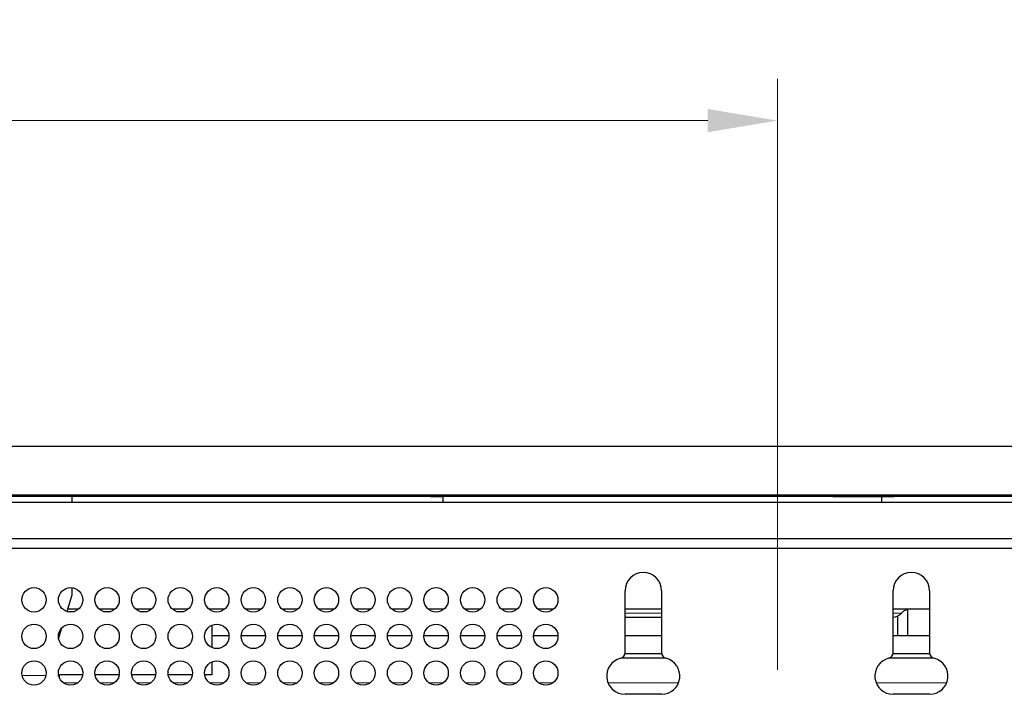
# Model space of a CAD drawing. Units: millimetres. Extents: x 63 to 1137, y 75 to 782.
# Drawn here: x 423 to 504, y 726 to 782 of the extents above; entities that cross this region are included whole.
import ezdxf

# ---------------------------------------------------------------- set-up
doc = ezdxf.new("R2010")
doc.units = ezdxf.units.MM
doc.header["$LTSCALE"] = 2.857143
doc.layers.get('0').update_dxf_attribs({"lineweight": 25})
for name, color, linetype, lineweight in [('Centerline (ISO)', 114, 'Continuous', 15), ('Dimension (ISO)', 154, 'Continuous', 15), ('Visible (ISO)', 7, 'Continuous', 25), ('Visible Narrow (ISO)', 8, 'Continuous', 15)]:
    doc.layers.add(name, color=color, linetype=linetype, lineweight=lineweight)
doc.styles.add('KEC 2_5mm schmal', font='arial.ttf', dxfattribs={"width": 0.95})
doc.dimstyles.new('KEC Standard (DIN)', dxfattribs={"dimscale": 2.857143, "dimtxt": 2.5, "dimasz": 2, "dimexe": 1.2, "dimexo": 0, "dimgap": 0.3, "dimtad": 1, "dimrnd": 1e-08, "dimdsep": 46, "dimtxsty": 'KEC 2_5mm schmal', "dimcen": 0.09, "dimdle": 8, "dimclrd": 256, "dimclre": 256, "dimclrt": 7, "dimazin": 2, "dimtfac": 0.72, "dimtmove": 0, "dimatfit": 3, "dimldrblk": 'Filled-2', "dimfxl": 1, "dimtolj": 1, "dimlwd": -1, "dimlwe": -1, "dimarcsym": 0})

# ---------------------------------------------------------------- blocks, each defined once
blk = doc.blocks.new('*D62')
at = {"layer": 'Defpoints', "color": 0}
for p in [(485.641, 773.427), (285.641, 736.285), (485.641, 736.285)]:
    blk.add_point(p, dxfattribs=at)
at = {"layer": 'Dimension (ISO)'}
for p, q in [((285.641, 736.285), (285.641, 776.856)), ((485.641, 736.285), (485.641, 776.856)), ((291.356, 773.427), (479.927, 773.427))]:
    blk.add_line(p, q, dxfattribs=at)
for points in [[(291.356, 774.38), (291.356, 772.475), (285.641, 773.427)], [(479.927, 774.38), (479.927, 772.475), (485.641, 773.427)]]:
    blk.add_solid(points, dxfattribs=at)
at = {"layer": 'Dimension (ISO)', "color": 7, "insert": (378.099, 781.578), "char_height": 7.1429, "attachment_point": 1, "style": 'KEC 2_5mm schmal'}
blk.add_mtext('\\A1;200', dxfattribs=at)
blk = doc.blocks.new('Filled-2')
at = {"color": 0}
for p, q in [((0, 0), (-1, 0.25)), ((-1, 0.25), (-1, -0.25)), ((-1, 0), (0, 0)), ((-1, -0.25), (0, 0))]:
    blk.add_line(p, q, dxfattribs=at)
at = {"color": 0, "flags": 128}
blk.add_lwpolyline([(-1, -0.25), (0, 0), (-1, 0.25), (-1, -0.25)], dxfattribs=at)
at = {"color": 0}
blk.add_solid([(-1, -0.25), (0, 0), (-1, 0.25), (-1, -0.25)], dxfattribs=at)

msp = doc.modelspace()

# ---------------------------------------------------------------- linework, layer by layer
at = {"layer": 'Centerline (ISO)', "linetype": 'Continuous'}
msp.add_line((485.641, 728.364), (485.641, 736.285), dxfattribs=at)
at = {"layer": 'Visible (ISO)'}
for p, q in [((231.641, 746.706), (539.641, 746.706)), ((539.641, 742.706), (231.641, 742.706)), ((231.641, 742.706), (539.641, 742.706)), ((231.641, 742.606), (539.641, 742.606)), ((427.741, 742.606), (427.741, 742.106)), ((457.191, 742.606), (457.191, 742.556)), ((458.191, 742.556), (457.191, 742.556)), ((458.191, 742.606), (458.191, 742.106)), ((490.191, 742.606), (490.191, 742.556)), ((495.191, 742.556), (490.191, 742.556)), ((494.191, 742.556), (494.191, 742.106)), ((495.191, 742.606), (495.191, 742.556)), ((537.641, 742.106), (233.641, 742.106)), ((537.641, 739.106), (233.641, 739.106)), ((539.641, 738.306), (385.666, 738.306)), ((427.741, 734.495), (427.328, 733.156)), ((427.741, 735.101), (427.741, 734.495)), ((473.141, 729.793), (473.141, 734.856)), ((476.141, 734.856), (476.141, 729.793)), ((495.141, 729.793), (495.141, 734.856)), ((498.141, 734.856), (498.141, 729.793)), ((427.329, 733.156), (427.954, 733.156)), ((427.39, 733.356), (428.303, 733.356)), ((429.98, 733.356), (431.303, 733.356)), ((430.329, 733.156), (430.954, 733.156)), ((432.98, 733.356), (434.303, 733.356)), ((433.329, 733.156), (433.954, 733.156)), ((435.98, 733.356), (437.303, 733.356)), ((436.329, 733.156), (436.954, 733.156)), ((438.98, 733.356), (440.303, 733.356)), ((441.98, 733.356), (443.303, 733.356)), ((444.98, 733.356), (446.303, 733.356)), ((447.98, 733.356), (449.303, 733.356)), ((450.98, 733.356), (452.303, 733.356)), ((453.98, 733.356), (455.303, 733.356)), ((456.98, 733.356), (458.303, 733.356)), ((459.98, 733.356), (461.303, 733.356)), ((462.98, 733.356), (464.303, 733.356)), ((465.98, 733.356), (467.303, 733.356)), ((473.141, 733.356), (476.141, 733.356)), ((495.141, 733.356), (498.141, 733.356)), ((496.341, 731.156), (496.341, 733.327)), ((473.141, 732.696), (476.141, 732.696)), ((495.541, 731.156), (495.541, 732.8)), ((426.902, 731.78), (426.651, 730.967)), ((439.241, 732.023), (439.241, 730.19)), ((440.64, 731.156), (439.241, 731.156)), ((443.64, 731.156), (441.643, 731.156)), ((446.64, 731.156), (444.643, 731.156)), ((449.64, 731.156), (447.643, 731.156)), ((452.64, 731.156), (450.643, 731.156)), ((455.64, 731.156), (453.643, 731.156)), ((458.64, 731.156), (456.643, 731.156)), ((461.64, 731.156), (459.643, 731.156)), ((464.64, 731.156), (462.643, 731.156)), ((467.64, 731.156), (465.643, 731.156)), ((476.141, 731.156), (473.141, 731.156)), ((495.541, 731.156), (495.141, 731.156)), ((496.341, 731.156), (495.541, 731.156)), ((498.141, 731.156), (496.341, 731.156)), ((473.134, 729.706), (476.149, 729.706)), ((495.134, 729.706), (498.149, 729.706)), ((439.241, 729.023), (439.241, 727.956)), ((472.885, 729.356), (476.398, 729.356)), ((494.885, 729.356), (498.398, 729.356)), ((428.63, 727.956), (426.653, 727.956)), ((426.741, 727.67), (426.741, 727.956)), ((431.63, 727.956), (429.653, 727.956)), ((434.63, 727.956), (432.653, 727.956)), ((437.63, 727.956), (435.653, 727.956)), ((439.241, 727.956), (438.653, 727.956)), ((476.141, 726.356), (473.141, 726.356)), ((498.141, 726.356), (495.141, 726.356))]:
    msp.add_line(p, q, dxfattribs=at)
for centre in [(424.641, 734.106), (427.641, 734.106), (430.641, 734.106), (433.641, 734.106), (436.641, 734.106), (439.641, 734.106), (442.641, 734.106), (445.641, 734.106), (448.641, 734.106), (451.641, 734.106), (454.641, 734.106), (457.641, 734.106), (460.641, 734.106), (463.641, 734.106), (466.641, 734.106), (424.641, 731.106), (427.641, 731.106), (430.641, 731.106), (433.641, 731.106), (436.641, 731.106), (439.641, 731.106), (442.641, 731.106), (445.641, 731.106), (448.641, 731.106), (451.641, 731.106), (454.641, 731.106), (457.641, 731.106), (460.641, 731.106), (463.641, 731.106), (466.641, 731.106), (424.641, 728.106), (427.641, 728.106), (430.641, 728.106), (433.641, 728.106), (436.641, 728.106), (439.641, 728.106), (442.641, 728.106), (445.641, 728.106), (448.641, 728.106), (451.641, 728.106), (454.641, 728.106), (457.641, 728.106), (460.641, 728.106), (463.641, 728.106), (466.641, 728.106)]:
    msp.add_circle(centre, 1, dxfattribs=at)
for centre, radius, start, end in [((474.641, 734.856), 1.5, 0, 180), ((496.641, 734.856), 1.5, 0, 180), ((495.097, 733.696), 1, 272.53885, 317.93294), ((496.582, 732.356), 1, 90, 137.93294), ((472.641, 729.793), 0.5, 284.47751, 0), ((476.641, 729.793), 0.5, 180, 255.52249), ((494.641, 729.793), 0.5, 284.47751, 0), ((498.641, 729.793), 0.5, 180, 255.52249), ((473.141, 727.856), 1.5, 104.47751, 270), ((476.141, 727.856), 1.5, 270, 75.52249), ((495.141, 727.856), 1.5, 104.47751, 270), ((498.141, 727.856), 1.5, 270, 75.52249)]:
    msp.add_arc(centre, radius, start, end, dxfattribs=at)
at = {"layer": 'Visible Narrow (ISO)'}
for p, q in [((476.141, 733.026), (473.141, 733.026)), ((495.141, 733.026), (495.839, 733.026)), ((423.664, 727.895), (425.619, 727.895)), ((428.241, 727.306), (427.041, 727.306)), ((431.241, 727.306), (430.041, 727.306)), ((434.241, 727.306), (433.041, 727.306)), ((437.241, 727.306), (436.041, 727.306)), ((440.241, 727.306), (439.041, 727.306)), ((443.241, 727.306), (442.041, 727.306)), ((446.241, 727.306), (445.041, 727.306)), ((449.241, 727.306), (448.041, 727.306)), ((452.241, 727.306), (451.041, 727.306)), ((455.241, 727.306), (454.041, 727.306)), ((458.241, 727.306), (457.041, 727.306)), ((461.241, 727.306), (460.041, 727.306)), ((464.241, 727.306), (463.041, 727.306)), ((467.241, 727.306), (466.041, 727.306)), ((477.537, 727.306), (471.746, 727.306)), ((499.537, 727.306), (493.746, 727.306))]:
    msp.add_line(p, q, dxfattribs=at)

# ---------------------------------------------------------------- dimensions: what is measured, and where the dimension line sits
at = {"layer": 'Dimension (ISO)'}
dim = msp.add_linear_dim(base=(485.641, 773.427), p1=(285.641, 736.285), p2=(485.641, 736.285), dimstyle='KEC Standard (DIN)', override={"dimdec": 2, "dimtp": 0, "dimtm": 0, "dimtdec": 2, "dimtofl": 0, "dimatfit": 1}, dxfattribs=at)
dim.commit()
dim.dimension.update_dxf_attribs({"geometry": '*D62', "text_midpoint": (385.641, 773.427), "dimtype": 160})

doc.saveas('drawing.dxf')
